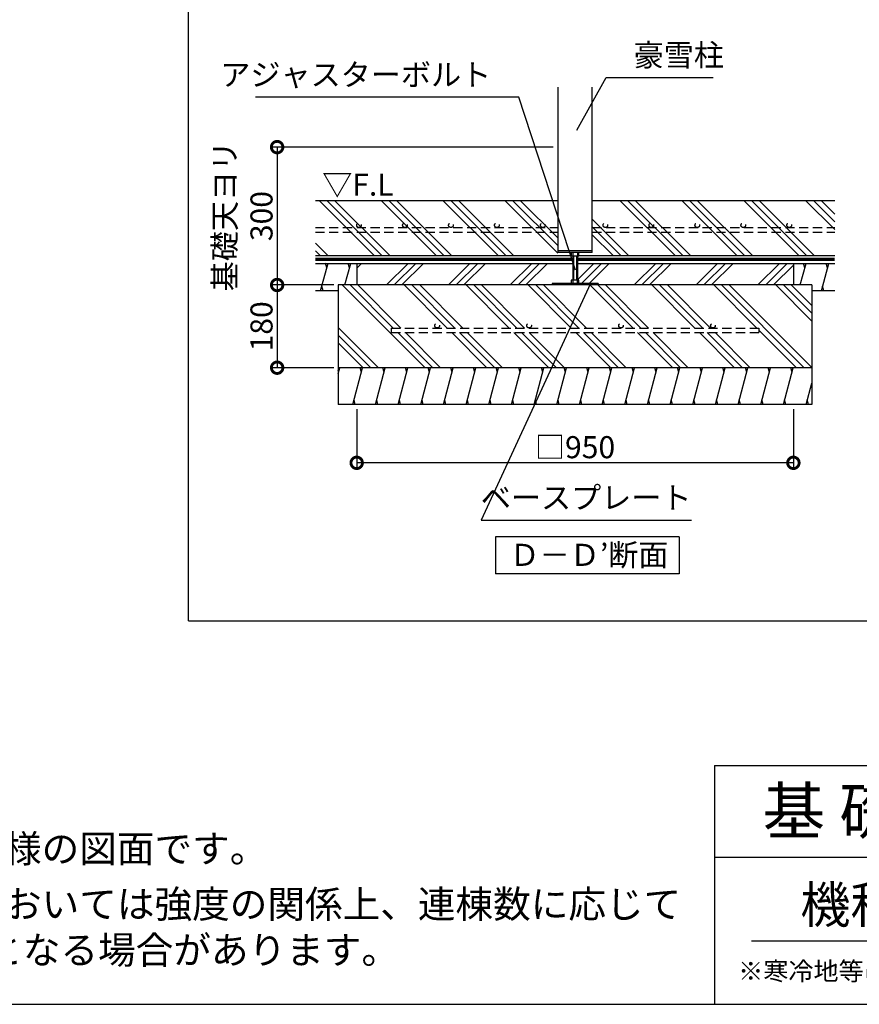
# Model space of a CAD drawing. Extents: x 225 to 20334, y 7 to 14162.
# Drawn here: x 11005 to 15571, y 280 to 5637 of the extents above; entities that cross this region are included whole.
import ezdxf

# ---------------------------------------------------------------- set-up
doc = ezdxf.new("R2010")
doc.units = 0
doc.header["$LTSCALE"] = 20
doc.header["$PDMODE"] = 3
doc.header["$PDSIZE"] = 2
doc.linetypes.add('HIDDEN', pattern=[0.375, 0.25, -0.125])
doc.layers.get('0').update_dxf_attribs({"linetype": 'CONTINUOUS'})
doc.layers.get('DEFPOINTS').update_dxf_attribs({"linetype": 'CONTINUOUS'})
for name, color, linetype in [('仕様書枠', 230, 'CONTINUOUS'), ('寸法', 4, 'CONTINUOUS'), ('文字', 7, 'CONTINUOUS'), ('点線', 2, 'HIDDEN'), ('細線', 5, 'CONTINUOUS'), ('部品1', 7, 'CONTINUOUS')]:
    doc.layers.add(name, color=color, linetype=linetype)
doc.styles.add('STYLE1', font='isocp.shx', dxfattribs={"bigfont": 'bigfont.shx'})
doc.styles.add('STYLE2', font='MS PGothic.ttf')
doc.dimstyles.new('INABA_S50G詳細S20用', dxfattribs={"dimscale": 0, "dimtxt": 120, "dimasz": 125, "dimexe": 35, "dimexo": 25, "dimgap": 25, "dimtad": 3, "dimdec": 1, "dimlfac": 0.4, "dimdsep": 46, "dimtxsty": 'STYLE1', "dimblk1": 'DOTSMALL', "dimblk2": 'DOTSMALL', "dimsah": 1, "dimcen": 0, "dimclrt": 7, "dimadec": 0, "dimazin": 0, "dimtfac": 1, "dimtdec": 1, "dimtmove": 0, "dimatfit": 3, "dimldrblk": 'NONE', "dimfxl": 1, "dimtolj": 1, "dimtzin": 0, "dimarcsym": 0})

# ---------------------------------------------------------------- blocks, each defined once
blk = doc.blocks.new('_DOTSMALL')
at = {"color": 0, "linetype": 'ByBlock', "ltscale": 50, "const_width": 0.5}
blk.add_lwpolyline([(-0.0625, 0, 1), (0.0625, 0, 1)], format="xyb", close=True, dxfattribs=at)
blk = doc.blocks.new('_None')
blk = doc.blocks.new('*D47')
at = {"layer": 'DEFPOINTS', "color": 0, "ltscale": 50}
for p in [(13931.3, 4943.5), (12404.7, 4193.5), (12737.5, 4193.5)]:
    blk.add_point(p, dxfattribs=at)
at = {"layer": '寸法', "color": 0, "lineweight": -2, "ltscale": 50}
for p, q in [((13906.3, 4943.5), (12369.7, 4943.5)), ((12404.7, 4943.5), (12404.7, 4193.5)), ((12712.5, 4193.5), (12369.7, 4193.5))]:
    blk.add_line(p, q, dxfattribs=at)
at = {"layer": '寸法', "color": 0, "lineweight": -2, "ltscale": 50, "xscale": 125, "yscale": 125, "zscale": 125}
for p, rotation in [((12404.7, 4943.5), 90), ((12404.7, 4193.5), 270)]:
    blk.add_blockref('_DOTSMALL', p, dxfattribs=dict(at, rotation=rotation))
at = {"layer": '寸法', "color": 7, "ltscale": 50, "insert": (12219.7, 4568.5), "char_height": 120, "attachment_point": 5, "rotation": 90, "style": 'STYLE1'}
blk.add_mtext('\\A1;基礎天ヨリ\\P300', dxfattribs=at)
blk = doc.blocks.new('*D48')
at = {"layer": 'DEFPOINTS', "color": 0, "ltscale": 50}
for p in [(12737.5, 4193.5), (12404.7, 3743.5), (12737.5, 3743.5)]:
    blk.add_point(p, dxfattribs=at)
at = {"layer": '寸法', "color": 0, "lineweight": -2, "ltscale": 50}
for p, q in [((12712.5, 4193.5), (12369.7, 4193.5)), ((12404.7, 4193.5), (12404.7, 3743.5)), ((12712.5, 3743.5), (12369.7, 3743.5))]:
    blk.add_line(p, q, dxfattribs=at)
at = {"layer": '寸法', "color": 0, "lineweight": -2, "ltscale": 50, "xscale": 125, "yscale": 125, "zscale": 125}
for p, rotation in [((12404.7, 4193.5), 90), ((12404.7, 3743.5), 270)]:
    blk.add_blockref('_DOTSMALL', p, dxfattribs=dict(at, rotation=rotation))
at = {"layer": '寸法', "color": 7, "ltscale": 50, "insert": (12319.7, 3968.5), "char_height": 120, "attachment_point": 5, "rotation": 90, "style": 'STYLE1'}
blk.add_mtext('\\A1;180', dxfattribs=at)
blk = doc.blocks.new('*D49')
at = {"layer": 'DEFPOINTS', "color": 0, "ltscale": 50}
for p in [(12837.5, 3543.5), (15212.5, 3543.5), (12837.5, 3226)]:
    blk.add_point(p, dxfattribs=at)
at = {"layer": '寸法', "color": 0, "lineweight": -2, "ltscale": 50}
for p, q in [((12837.5, 3518.5), (12837.5, 3191)), ((15212.5, 3518.5), (15212.5, 3191)), ((15212.5, 3226), (12837.5, 3226))]:
    blk.add_line(p, q, dxfattribs=at)
at = {"layer": '寸法', "color": 0, "lineweight": -2, "ltscale": 50, "xscale": 125, "yscale": 125, "zscale": 125, "rotation": 180}
blk.add_blockref('_DOTSMALL', (12837.5, 3226), dxfattribs=at)
at = {"layer": '寸法', "color": 0, "lineweight": -2, "ltscale": 50, "xscale": 125, "yscale": 125, "zscale": 125}
blk.add_blockref('_DOTSMALL', (15212.5, 3226), dxfattribs=at)
at = {"layer": '寸法', "color": 7, "ltscale": 50, "insert": (14025, 3311), "char_height": 120, "attachment_point": 5, "style": 'STYLE1'}
blk.add_mtext('\\A1;□950 ', dxfattribs=at)

msp = doc.modelspace()

# ---------------------------------------------------------------- hatches: boundary and pattern name
at = {"layer": '細線', "ltscale": 50}
h = msp.add_hatch(dxfattribs=at)
h.set_pattern_fill('PLAST', color=256, scale=37.5, angle=45, style=0)
h.set_pattern_definition([(45, (-119.16, 757.1), (-168.3798, 168.3798), []), (45, (-140.2, 778.15), (-168.3798, 168.3798), []), (45, (-161.25, 799.2), (-168.3798, 168.3798), [])])
h.paths.add_polyline_path([(15212.53, 4311.27), (14037.53, 4311.27), (14037.53, 4219.04), (14046.28, 4219.04), (14046.28, 4201.54), (14150.03, 4201.54), (14150.03, 4193.54), (15212.53, 4193.54)])
h.paths.add_polyline_path([(14012.53, 4311.27), (12837.53, 4311.27), (12837.53, 4193.54), (13900.03, 4193.54), (13900.03, 4201.54), (14003.78, 4201.54), (14003.78, 4219.04), (14012.53, 4219.04)])
h = msp.add_hatch(dxfattribs=at)
h.set_pattern_fill('PLAST', color=256, scale=37.5, angle=135, style=0)
h.set_pattern_definition([(135, (-11924.76, 0), (-168.3798, -168.3798), []), (135, (-11945.8, -21.05), (-168.3798, -168.3798), []), (135, (-11966.85, -42.1), (-168.3798, -168.3798), [])])
h.paths.add_polyline_path([(15312.53, 4193.54), (12737.53, 4193.54), (12737.53, 3743.54), (15312.53, 3743.54)])
h.paths.add_polyline_path([(14775.03, 3959.47, -0.4142136), (14762.53, 3971.97, -1), (14787.53, 3971.97, -0.4142136), (14775.03, 3959.47), (15025.03, 3959.47), (15025.03, 3934.47), (13025.03, 3934.47), (13025.03, 3959.47), (13275.03, 3959.47, -0.4142136), (13262.53, 3971.97, -1), (13287.53, 3971.97, -0.4142136), (13275.03, 3959.47), (13775.03, 3959.47, -0.4142136), (13762.53, 3971.97, -1), (13787.53, 3971.97, -0.4142136), (13775.03, 3959.47), (14275.03, 3959.47, -0.4142136), (14262.53, 3971.97, -1), (14287.53, 3971.97, -0.4142136), (14275.03, 3959.47)], flags=16)

# ---------------------------------------------------------------- linework, layer by layer
at = {"layer": '仕様書枠', "ltscale": 50}
for p, q in [((14784, 1580), (14784, 280)), ((14784, 1580), (20334, 1580)), ((14784, 1080), (16634, 1080)), ((225, 280), (20334, 280))]:
    msp.add_line(p, q, dxfattribs=at)
at = {"layer": '寸法', "color": 7, "lineweight": 0, "ltscale": 50}
for p, q in [((15250.03, 4193.54), (12800.03, 4193.54)), ((12800.03, 3743.54), (15250.03, 3743.54))]:
    msp.add_line(p, q, dxfattribs=at)
at = {"layer": '文字', "color": 7, "ltscale": 50}
msp.add_line((14984, 625.06), (20184, 625.06), dxfattribs=at)
at = {"layer": '点線', "ltscale": 10}
for p, q in [((12612.53, 4506.05), (13931.28, 4506.05)), ((14118.78, 4506.05), (15437.53, 4506.05)), ((12612.53, 4481.05), (13931.28, 4481.05)), ((14118.78, 4481.05), (15437.53, 4481.05)), ((13025.03, 3959.47), (15025.03, 3959.47)), ((13025.03, 3959.47), (13025.03, 3934.47)), ((13025.03, 3934.47), (15025.03, 3934.47)), ((15025.03, 3959.47), (15025.03, 3934.47))]:
    msp.add_line(p, q, dxfattribs=at)
for centre in [(12849.8, 4518.55), (13099.8, 4518.55), (13349.8, 4518.55), (13599.8, 4518.55), (13849.8, 4518.55), (14189.85, 4518.55), (14439.85, 4518.55), (14689.85, 4518.55), (14939.85, 4518.55), (15189.85, 4518.55), (13275.03, 3971.97), (13775.03, 3971.97), (14275.03, 3971.97), (14775.03, 3971.97)]:
    msp.add_circle(centre, 12.5, dxfattribs=at)
at = {"layer": '細線', "ltscale": 50}
for p, q in [((12932.96, 4353.77), (12632.96, 4653.77)), ((12975.05, 4353.77), (12675.05, 4653.77)), ((13017.15, 4353.77), (12717.15, 4653.77)), ((13269.72, 4353.77), (12969.72, 4653.77)), ((13311.81, 4353.77), (13011.81, 4653.77)), ((13353.91, 4353.77), (13053.91, 4653.77)), ((13606.47, 4353.77), (13306.47, 4653.77)), ((13648.57, 4353.77), (13348.57, 4653.77)), ((13690.66, 4353.77), (13390.66, 4653.77)), ((13931.28, 4365.73), (13643.23, 4653.77)), ((13931.28, 4407.82), (13685.33, 4653.77)), ((13931.28, 4449.92), (13727.42, 4653.77)), ((14568.65, 4353.77), (14268.65, 4653.77)), ((14610.74, 4353.77), (14310.74, 4653.77)), ((14652.84, 4353.77), (14352.84, 4653.77)), ((14905.4, 4353.77), (14605.4, 4653.77)), ((14947.5, 4353.77), (14647.5, 4653.77)), ((14989.59, 4353.77), (14689.59, 4653.77)), ((15242.16, 4353.77), (14942.16, 4653.77)), ((15284.26, 4353.77), (14984.26, 4653.77)), ((15326.35, 4353.77), (15026.35, 4653.77)), ((15437.53, 4495.17), (15278.92, 4653.77)), ((15437.53, 4537.26), (15321.02, 4653.77)), ((15437.53, 4579.36), (15363.11, 4653.77)), ((14316.08, 4353.77), (14118.78, 4551.07)), ((14273.98, 4353.77), (14118.78, 4508.98)), ((14231.89, 4353.77), (14118.78, 4466.88)), ((12680.39, 4353.77), (12612.53, 4421.63)), ((12638.29, 4353.77), (12612.53, 4379.54)), ((13931.28, 4381.04), (14118.78, 4381.04)), ((14003.78, 4369.79), (14003.78, 4352.29)), ((14003.78, 4352.29), (14037.53, 4352.29)), ((14012.53, 4369.79), (14012.53, 4201.54)), ((14016.28, 4352.29), (14016.28, 4219.04)), ((14033.78, 4352.29), (14033.78, 4219.04)), ((14037.53, 4369.79), (14037.53, 4201.54)), ((14037.53, 4352.29), (14046.28, 4352.29)), ((14046.28, 4352.29), (14046.28, 4369.79)), ((12641.37, 4161.8), (12681.56, 4311.8)), ((12674.86, 4286.8), (12668.16, 4311.8)), ((12773.28, 4194.06), (12804.68, 4311.27)), ((12797.98, 4286.27), (12791.29, 4311.27)), ((12837.53, 4310.75), (12837.39, 4311.27)), ((15250.16, 4193.54), (15281.71, 4311.27)), ((15275.01, 4286.27), (15268.31, 4311.27)), ((15364.78, 4161.27), (15404.97, 4311.27)), ((15398.27, 4286.27), (15391.57, 4311.27)), ((12654.77, 4161.8), (12648.07, 4186.8)), ((13900.03, 4201.54), (13900.03, 4193.54)), ((14150.03, 4201.54), (13900.03, 4201.54)), ((14012.53, 4219.04), (14003.78, 4219.04)), ((14003.78, 4219.04), (14003.78, 4201.54)), ((14037.53, 4219.04), (14012.53, 4219.04)), ((14046.28, 4219.04), (14037.53, 4219.04)), ((14037.53, 4201.54), (14037.53, 4219.04)), ((14046.28, 4201.54), (14046.28, 4219.04)), ((14150.03, 4201.54), (14150.03, 4193.54)), ((15378.18, 4161.27), (15371.48, 4186.27)), ((12737.53, 3709.61), (12746.62, 3743.54)), ((12739.92, 3718.54), (12737.53, 3727.46)), ((12816.29, 3543.54), (12869.88, 3743.54)), ((12863.18, 3718.54), (12856.48, 3743.54)), ((12939.55, 3543.54), (12993.14, 3743.54)), ((12986.45, 3718.54), (12979.75, 3743.54)), ((13062.82, 3543.54), (13116.41, 3743.54)), ((13109.71, 3718.54), (13103.01, 3743.54)), ((13186.08, 3543.54), (13239.67, 3743.54)), ((13232.97, 3718.54), (13226.27, 3743.54)), ((13309.34, 3543.54), (13362.93, 3743.54)), ((13356.23, 3718.54), (13349.53, 3743.54)), ((13432.6, 3543.54), (13486.19, 3743.54)), ((13479.5, 3718.54), (13472.8, 3743.54)), ((13555.87, 3543.54), (13609.46, 3743.54)), ((13602.76, 3718.54), (13596.06, 3743.54)), ((13679.13, 3543.54), (13732.72, 3743.54)), ((13726.02, 3718.54), (13719.32, 3743.54)), ((13802.39, 3543.54), (13855.98, 3743.54)), ((13849.28, 3718.54), (13842.58, 3743.54)), ((13925.66, 3543.54), (13979.24, 3743.54)), ((13972.55, 3718.54), (13965.85, 3743.54)), ((14048.92, 3543.54), (14102.51, 3743.54)), ((14095.81, 3718.54), (14089.11, 3743.54)), ((14172.18, 3543.54), (14225.77, 3743.54)), ((14219.07, 3718.54), (14212.37, 3743.54)), ((14295.44, 3543.54), (14349.03, 3743.54)), ((14342.33, 3718.54), (14335.64, 3743.54)), ((14418.71, 3543.54), (14472.3, 3743.54)), ((14465.6, 3718.54), (14458.9, 3743.54)), ((14541.97, 3543.54), (14595.56, 3743.54)), ((14588.86, 3718.54), (14582.16, 3743.54)), ((14665.23, 3543.54), (14718.82, 3743.54)), ((14712.12, 3718.54), (14705.42, 3743.54)), ((14788.49, 3543.54), (14842.08, 3743.54)), ((14835.38, 3718.54), (14828.69, 3743.54)), ((14911.76, 3543.54), (14965.35, 3743.54)), ((14958.65, 3718.54), (14951.95, 3743.54)), ((15035.02, 3543.54), (15088.61, 3743.54)), ((15081.91, 3718.54), (15075.21, 3743.54)), ((15158.28, 3543.54), (15211.87, 3743.54)), ((15205.17, 3718.54), (15198.47, 3743.54)), ((15281.54, 3543.54), (15312.53, 3659.18)), ((12829.69, 3543.54), (12822.99, 3568.54)), ((12952.95, 3543.54), (12946.25, 3568.54)), ((13076.21, 3543.54), (13069.52, 3568.54)), ((13199.48, 3543.54), (13192.78, 3568.54)), ((13322.74, 3543.54), (13316.04, 3568.54)), ((13446, 3543.54), (13439.3, 3568.54)), ((13569.26, 3543.54), (13562.57, 3568.54)), ((13692.53, 3543.54), (13685.83, 3568.54)), ((13815.79, 3543.54), (13809.09, 3568.54)), ((13939.05, 3543.54), (13932.35, 3568.54)), ((14062.32, 3543.54), (14055.62, 3568.54)), ((14185.58, 3543.54), (14178.88, 3568.54)), ((14308.84, 3543.54), (14302.14, 3568.54)), ((14432.1, 3543.54), (14425.4, 3568.54)), ((14555.37, 3543.54), (14548.67, 3568.54)), ((14678.63, 3543.54), (14671.93, 3568.54)), ((14801.89, 3543.54), (14795.19, 3568.54)), ((14925.15, 3543.54), (14918.45, 3568.54)), ((15048.42, 3543.54), (15041.72, 3568.54)), ((15171.68, 3543.54), (15164.98, 3568.54)), ((15294.94, 3543.54), (15288.24, 3568.54))]:
    msp.add_line(p, q, dxfattribs=at)
at = {"layer": '部品1', "ltscale": 50}
for p, q in [((11921.78, 2365.84), (11921.78, 13327.08)), ((13931.28, 5269.78), (13931.28, 4369.79)), ((14118.78, 4369.79), (14118.78, 5269.78)), ((12612.53, 4653.77), (13931.28, 4653.77)), ((14118.78, 4653.77), (15437.53, 4653.77)), ((12612.53, 4353.77), (14003.78, 4353.77)), ((14118.78, 4369.79), (13931.28, 4369.79)), ((14046.28, 4353.77), (15437.53, 4353.77)), ((12612.53, 4311.27), (14012.53, 4311.27)), ((12837.53, 4311.27), (12837.53, 4193.54)), ((14037.53, 4311.27), (15437.53, 4311.27)), ((15212.53, 4311.27), (15212.53, 4193.54)), ((15312.53, 4193.54), (12737.53, 4193.54)), ((12737.53, 4193.54), (12737.53, 3743.54)), ((15312.53, 4193.54), (15312.53, 3743.54)), ((12737.53, 4161.27), (12612.53, 4161.27)), ((15437.53, 4161.27), (15312.53, 4161.27)), ((15312.53, 3743.54), (12737.53, 3743.54)), ((12737.53, 3743.54), (12737.53, 3543.54)), ((15312.53, 3743.54), (15312.53, 3543.54)), ((15312.53, 3543.54), (12737.53, 3543.54)), ((14591.81, 2822.69), (13591.81, 2822.69)), ((13591.81, 2822.69), (13591.81, 2622.69)), ((14591.81, 2822.69), (14591.81, 2622.69)), ((14591.81, 2622.69), (13591.81, 2622.69)), ((11921.78, 2365.84), (20103.1, 2365.84))]:
    msp.add_line(p, q, dxfattribs=at)
at = {"layer": '部品1', "ltscale": 50, "const_width": 18.75}
msp.add_lwpolyline([(12612.53, 4332.52), (14012.53, 4332.52, -0.0003107), (14012.53, 4332.52, 0.002279)], format="xyb", dxfattribs=at)
msp.add_lwpolyline([(14037.53, 4332.52), (15437.53, 4332.52)], dxfattribs=at)

# ---------------------------------------------------------------- texts
at = {"layer": '寸法', "color": 7, "ltscale": 50, "style": 'STYLE1'}
msp.add_text('▽F.L', height=120, dxfattribs=at).set_placement((12649.82, 4679.66))
at = {"layer": '寸法', "color": 7, "ltscale": 50, "char_height": 120, "style": 'STYLE1'}
for s, insert, attachment_point in [('豪雪柱', (14343.6, 5346.81), 7), ('アジャスターボルト', (13569.14, 5240.17), 9), ('ベースプレート', (14658.47, 2939), 9)]:
    msp.add_mtext(s, dxfattribs=dict(at, insert=insert, attachment_point=attachment_point))
at = {"layer": '文字', "color": 7, "ltscale": 50, "style": 'STYLE2'}
for s, height, p in [('基 礎 図', 250, (15045.07, 1207.31)), ('機種名', 200, (15250.02, 721.65)), ('※寒冷地等は、地域の実情に合わせた基礎にしてください。', 100, (14912.55, 410.33))]:
    msp.add_text(s, height=height, dxfattribs=at).set_placement(p)
at = {"layer": '部品1', "ltscale": 50, "style": 'STYLE2'}
msp.add_text('Ｄ－Ｄ’断面', height=120, dxfattribs=at).set_placement((13668.81, 2665.18))
at = {"layer": '部品1', "ltscale": 50, "char_height": 150, "width": 7624.0246, "attachment_point": 1, "style": 'STYLE2'}
for s, insert in [('※本図は間仕切壁なし仕様の図面です。', (8668.18, 1201.76)), ('※多雪地域・豪雪地域においては強度の関係上、連棟数に応じて\\P    間仕切壁･耐力壁が必要となる場合があります。', (8668.18, 900.16))]:
    msp.add_mtext(s, dxfattribs=dict(at, insert=insert))

# ---------------------------------------------------------------- dimensions: what is measured, and where the dimension line sits
at = {"layer": '寸法', "ltscale": 50}
dim = msp.add_linear_dim(base=(12404.65, 4193.54), p1=(13931.28, 4943.54), p2=(12737.53, 4193.54), angle=90, text='基礎天ヨリ\\P<>', dimstyle='INABA_S50G詳細S20用', override={"dimscale": 1}, dxfattribs=at)
dim.commit()
dim.dimension.update_dxf_attribs({"geometry": '*D47', "text_midpoint": (12404.65, 4568.54), "dimtype": 160})
dim = msp.add_linear_dim(base=(12404.65, 3743.54), p1=(12737.53, 4193.54), p2=(12737.53, 3743.54), angle=90, dimstyle='INABA_S50G詳細S20用', override={"dimscale": 1}, dxfattribs=at)
dim.commit()
dim.dimension.update_dxf_attribs({"geometry": '*D48', "text_midpoint": (12319.65, 3968.54)})
dim = msp.add_linear_dim(base=(12837.53, 3225.97), p1=(15212.53, 3543.54), p2=(12837.53, 3543.54), text='□<> ', dimstyle='INABA_S50G詳細S20用', override={"dimscale": 1}, dxfattribs=at)
dim.commit()
dim.dimension.update_dxf_attribs({"geometry": '*D49', "text_midpoint": (14025.03, 3310.97)})

# ---------------------------------------------------------------- leaders
at = {"layer": '寸法', "ltscale": 50, "has_arrowhead": 0, "annotation_type": 0, "has_hookline": 1}
for points, hookline_direction, text_width in [([(14034.53, 5035.57), (14193.6, 5321.81), (14318.6, 5321.81)], 0, 432), ([(14027.33, 4274.83), (13719.14, 5215.17), (13594.14, 5215.17)], 1, 1282.35), ([(14109.15, 4201.54), (13514.12, 2914), (13639.12, 2914)], 0, 994.35)]:
    msp.add_leader(points, dimstyle='INABA_S50G詳細S20用', override={"dimscale": 1}, dxfattribs=dict(at, hookline_direction=hookline_direction, text_width=text_width))

doc.saveas('drawing.dxf')
